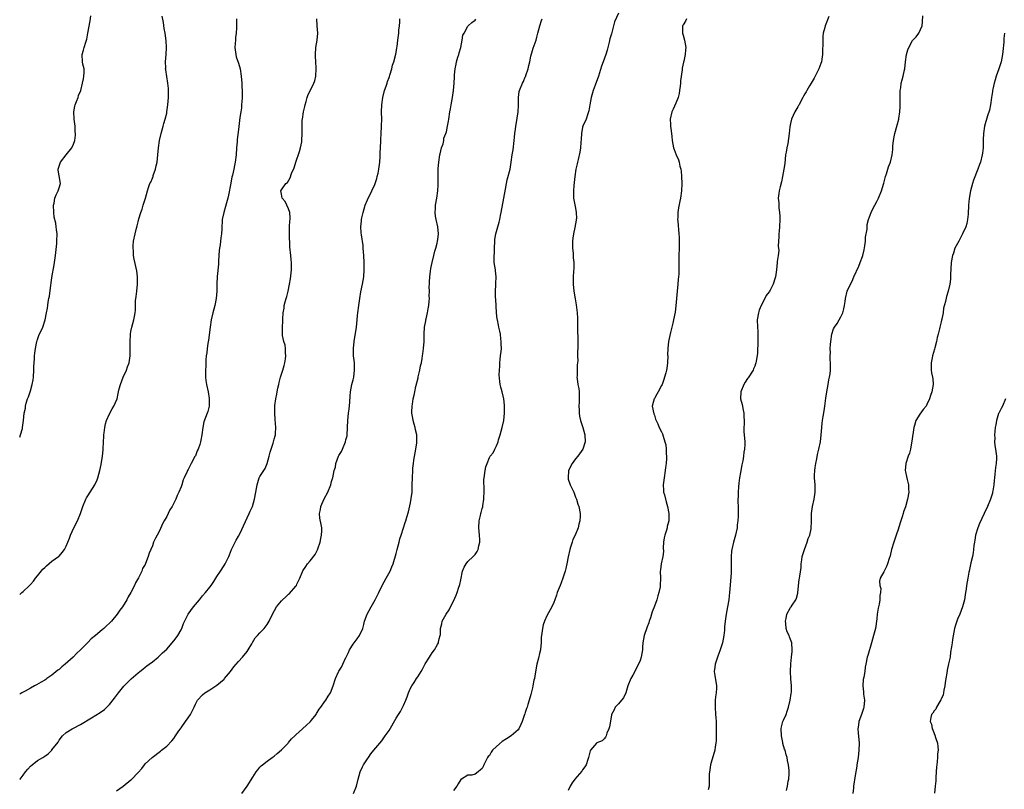
# Model space of a CAD drawing. Units: inches. Extents: x 2595000 to 2598000, y 1521000 to 1524000.
# Drawn here: x 2595000 to 2595275, y 1523628 to 1523843 of the extents above; entities that cross this region are included whole.
import ezdxf

# ---------------------------------------------------------------- set-up
doc = ezdxf.new("R2010")
doc.units = ezdxf.units.IN
doc.header["$MEASUREMENT"] = 0
doc.layers.add('LD25951521_10ft', color=141, linetype='Continuous')

msp = doc.modelspace()

# ---------------------------------------------------------------- linework, layer by layer
at = {"layer": 'LD25951521_10ft'}
for points, elevation in [([(2595167, 1523844.58), (2595165.9, 1523842.1), (2595165.58, 1523841), (2595165, 1523838.79), (2595164.61, 1523837.39), (2595164.4, 1523836.41), (2595164.05, 1523835), (2595163.8, 1523834.2), (2595163.47, 1523833), (2595162.73, 1523831), (2595162.28, 1523829.72), (2595161.45, 1523827), (2595160.5, 1523824.5), (2595159.91, 1523823), (2595159.36, 1523821), (2595159.03, 1523818.97), (2595158.72, 1523817.28), (2595158.65, 1523817), (2595158.43, 1523816.43), (2595157.94, 1523815), (2595157.06, 1523813), (2595157, 1523812.78), (2595156.64, 1523811), (2595156.57, 1523809.43), (2595156.49, 1523808.49), (2595156.42, 1523807), (2595156.23, 1523805.77), (2595155.71, 1523803.71), (2595155.55, 1523803), (2595155.47, 1523802.53), (2595155.13, 1523801), (2595154.82, 1523799), (2595154.63, 1523797.37), (2595154.5, 1523796.5), (2595154.41, 1523795), (2595154.49, 1523793.51), (2595154.49, 1523793), (2595155, 1523790.17), (2595155.23, 1523789), (2595155.25, 1523787.25), (2595155.22, 1523787), (2595155.16, 1523786.84), (2595154.82, 1523784.82), (2595154.41, 1523783), (2595154.23, 1523781.77), (2595154.18, 1523781), (2595154.18, 1523779), (2595154.34, 1523777.66), (2595154.33, 1523776.33), (2595154.53, 1523775), (2595154.56, 1523773.44), (2595154.47, 1523772.47), (2595154.37, 1523771), (2595154.31, 1523769), (2595154.51, 1523767), (2595154.92, 1523764.92), (2595155.22, 1523763.22), (2595155.45, 1523761), (2595155.53, 1523759.53), (2595155.61, 1523758.39), (2595155.61, 1523757), (2595155.57, 1523755.57), (2595155.66, 1523754.34), (2595155.63, 1523751.63), (2595155.64, 1523751), (2595155.6, 1523750.4), (2595155.61, 1523749), (2595155.63, 1523747.63), (2595155.56, 1523747), (2595155.48, 1523746.52), (2595155.44, 1523745), (2595155.43, 1523743.43), (2595155.39, 1523743), (2595155.44, 1523742.56), (2595155.68, 1523741), (2595155.91, 1523739.91), (2595156.04, 1523739), (2595156, 1523738), (2595156.06, 1523737), (2595156.03, 1523736.03), (2595155.96, 1523735), (2595156.03, 1523733.97), (2595156.05, 1523733), (2595156.15, 1523732.15), (2595156.44, 1523731), (2595157.09, 1523729), (2595157.64, 1523727), (2595157.72, 1523725), (2595157.09, 1523723), (2595155.65, 1523721), (2595155, 1523720.3), (2595154.04, 1523719), (2595153.05, 1523717), (2595152.92, 1523715), (2595153, 1523714.64), (2595153.56, 1523713), (2595154.5, 1523711), (2595155, 1523709.58), (2595155.29, 1523709), (2595155.68, 1523707.68), (2595155.92, 1523707), (2595156.29, 1523705), (2595156.33, 1523704.33), (2595156.25, 1523703), (2595155.9, 1523702.1), (2595155.72, 1523701), (2595154.94, 1523699), (2595154.25, 1523697.75), (2595154.05, 1523697), (2595153.64, 1523695.64), (2595153.39, 1523695), (2595152.95, 1523692.95), (2595152.6, 1523691), (2595152.32, 1523689.69), (2595152.15, 1523689), (2595151.49, 1523687), (2595151, 1523685.68), (2595150.71, 1523685), (2595149.93, 1523683), (2595149.72, 1523682.28), (2595149.25, 1523681), (2595149, 1523680.24), (2595148.37, 1523679), (2595147, 1523676.46), (2595146.35, 1523675), (2595146, 1523674), (2595145.79, 1523673), (2595145.63, 1523671.63), (2595145.51, 1523671), (2595145.45, 1523670.55), (2595145.39, 1523669), (2595145.25, 1523667.25), (2595145.21, 1523667), (2595145, 1523665.98), (2595144.71, 1523664.71), (2595144.23, 1523663), (2595144.01, 1523661.99), (2595143.64, 1523659.64), (2595143.53, 1523659), (2595143.43, 1523658.57), (2595143.13, 1523657), (2595143, 1523656.39), (2595142.54, 1523654.54), (2595142.12, 1523653), (2595141.75, 1523651.75), (2595141.51, 1523651), (2595141.36, 1523650.64), (2595141, 1523649.56), (2595140.84, 1523649.16), (2595140.7, 1523648.7), (2595140.1, 1523647), (2595139.8, 1523646.2), (2595139.22, 1523645), (2595139, 1523644.73), (2595137.08, 1523643), (2595135.77, 1523642.23), (2595134.54, 1523641.46), (2595133, 1523640.08), (2595131.88, 1523639), (2595131.51, 1523638.49), (2595131, 1523637.58), (2595130.69, 1523637.31), (2595130.47, 1523637), (2595129.42, 1523635), (2595129.32, 1523634.68), (2595129, 1523633.97), (2595128.48, 1523633.52), (2595127.89, 1523633), (2595127, 1523632.32), (2595126.1, 1523632.1), (2595125, 1523632.05), (2595123.17, 1523631), (2595123.05, 1523630.95), (2595123, 1523630.89), (2595122.32, 1523629.68), (2595121.87, 1523629), (2595121, 1523627.78)], 8210), ([(2595000, 1523726.36), (2595000.25, 1523727), (2595000.74, 1523728.74), (2595000.76, 1523729), (2595001.04, 1523730.96), (2595001.24, 1523733), (2595001.58, 1523734.42), (2595001.6, 1523735), (2595001.79, 1523735.79), (2595002.16, 1523737), (2595002.41, 1523737.59), (2595003, 1523739.19), (2595003.49, 1523741), (2595003.72, 1523742.28), (2595003.82, 1523743), (2595003.97, 1523745), (2595003.99, 1523746.01), (2595004.16, 1523748.16), (2595004.17, 1523749), (2595004.22, 1523749.78), (2595004.38, 1523751), (2595004.81, 1523753), (2595004.86, 1523753.14), (2595005, 1523753.51), (2595005.38, 1523754.62), (2595006.42, 1523757), (2595007.08, 1523759), (2595007.48, 1523761), (2595007.71, 1523762.29), (2595007.94, 1523763.94), (2595008.16, 1523765), (2595008.33, 1523765.67), (2595008.69, 1523768.69), (2595008.79, 1523769.22), (2595009, 1523770.84), (2595009.63, 1523774.37), (2595009.73, 1523775), (2595009.99, 1523777), (2595010.35, 1523780.35), (2595010.4, 1523781), (2595010.45, 1523783), (2595010.24, 1523784.24), (2595010.19, 1523785), (2595010.06, 1523785.94), (2595009.66, 1523787.66), (2595009.5, 1523789), (2595009.42, 1523791), (2595009.57, 1523791.57), (2595009.84, 1523793), (2595010.14, 1523793.86), (2595010.75, 1523795), (2595011, 1523795.88), (2595011.38, 1523797), (2595011, 1523799.14), (2595010.75, 1523800.75), (2595010.73, 1523801), (2595011, 1523801.92), (2595011.29, 1523802.71), (2595011.38, 1523803), (2595012.95, 1523805.05), (2595014.56, 1523807), (2595015, 1523808.04), (2595015.35, 1523809), (2595015.52, 1523810.48), (2595015.54, 1523811), (2595015.48, 1523811.48), (2595015.44, 1523813), (2595015.19, 1523815), (2595015.08, 1523817), (2595015.36, 1523818.64), (2595015.47, 1523819), (2595015.88, 1523819.88), (2595016.29, 1523821), (2595016.44, 1523821.56), (2595017.07, 1523823), (2595017.55, 1523825), (2595017.79, 1523826.21), (2595017.91, 1523827), (2595017.95, 1523827.95), (2595017.96, 1523829), (2595017.65, 1523830.35), (2595017.55, 1523831), (2595017.4, 1523833), (2595017.82, 1523834.18), (2595018.01, 1523835), (2595018.44, 1523836.44), (2595018.64, 1523837), (2595018.71, 1523837.29), (2595019.02, 1523838.98), (2595019.61, 1523842.39), (2595019.83, 1523843.83)], 8140), ([(2595000, 1523682.43), (2595000.61, 1523683), (2595001, 1523683.33), (2595002.77, 1523685), (2595003, 1523685.24), (2595003.81, 1523686.19), (2595004.44, 1523687), (2595005, 1523687.66), (2595006.5, 1523689.5), (2595007, 1523689.99), (2595007.52, 1523690.48), (2595009, 1523691.72), (2595010.82, 1523693), (2595011, 1523693.15), (2595011.88, 1523694.12), (2595012.47, 1523695), (2595013, 1523695.91), (2595013.88, 1523698.12), (2595014.15, 1523699), (2595015.06, 1523701), (2595016.14, 1523703), (2595016.96, 1523705), (2595017.6, 1523707), (2595018.41, 1523709), (2595018.63, 1523709.37), (2595019, 1523709.96), (2595020.98, 1523713), (2595021.57, 1523714.43), (2595021.8, 1523715), (2595022.31, 1523717), (2595022.71, 1523718.71), (2595023.12, 1523721), (2595023.25, 1523722.75), (2595023.3, 1523723), (2595023.37, 1523725), (2595023.48, 1523726.52), (2595023.48, 1523727), (2595023.53, 1523727.53), (2595023.73, 1523729), (2595023.97, 1523730.03), (2595024.21, 1523731), (2595025, 1523732.84), (2595025.78, 1523734.22), (2595026.3, 1523735), (2595027.14, 1523737), (2595027.49, 1523738.51), (2595027.57, 1523739), (2595027.75, 1523739.75), (2595028.1, 1523741), (2595028.89, 1523743), (2595029.79, 1523745), (2595030.08, 1523745.92), (2595030.52, 1523747), (2595030.78, 1523749), (2595030.78, 1523750.78), (2595030.8, 1523751), (2595030.81, 1523752.81), (2595030.89, 1523755), (2595031, 1523755.76), (2595031.24, 1523757), (2595031.85, 1523759), (2595031.99, 1523759.99), (2595032.2, 1523761), (2595032.27, 1523761.73), (2595032.27, 1523763), (2595032.34, 1523764.34), (2595032.47, 1523765.53), (2595032.68, 1523767), (2595032.89, 1523769), (2595032.88, 1523769.12), (2595032.89, 1523771), (2595032.66, 1523772.66), (2595031.91, 1523775.91), (2595031.78, 1523777), (2595031.7, 1523778.3), (2595031.64, 1523779), (2595031.69, 1523779.69), (2595031.75, 1523781), (2595032.2, 1523783), (2595032.6, 1523784.6), (2595032.77, 1523785.23), (2595033, 1523786.35), (2595033.23, 1523787.23), (2595033.74, 1523789), (2595034.11, 1523789.89), (2595034.46, 1523791), (2595035.09, 1523793), (2595035.62, 1523795), (2595035.93, 1523795.93), (2595036.34, 1523797), (2595036.58, 1523797.42), (2595037, 1523798.51), (2595037.19, 1523799), (2595037.26, 1523799.26), (2595037.85, 1523801), (2595038.05, 1523801.95), (2595038.3, 1523803), (2595038.51, 1523805), (2595038.67, 1523807), (2595038.99, 1523809), (2595039.38, 1523810.62), (2595039.44, 1523811), (2595039.98, 1523813), (2595040.23, 1523813.77), (2595040.59, 1523815), (2595041, 1523816.66), (2595041.07, 1523817), (2595041.35, 1523819), (2595041.49, 1523821), (2595041.49, 1523822.51), (2595041.51, 1523823), (2595041.5, 1523823.5), (2595041.35, 1523825), (2595040.72, 1523828.72), (2595040.7, 1523829), (2595040.72, 1523829.28), (2595040.67, 1523831), (2595040.84, 1523833), (2595040.96, 1523835), (2595040.87, 1523836.87), (2595040.56, 1523839), (2595040.31, 1523840.31), (2595040.07, 1523841.93), (2595039.73, 1523843.73)], 8150), ([(2595000, 1523630.88), (2595000.11, 1523631), (2595001, 1523632.07), (2595001.6, 1523633), (2595002.25, 1523633.75), (2595003, 1523634.55), (2595003.47, 1523635), (2595005, 1523636.12), (2595006.46, 1523637), (2595007, 1523637.37), (2595007.98, 1523638.02), (2595008.92, 1523639), (2595009, 1523639.1), (2595010.69, 1523641.31), (2595011, 1523641.84), (2595011.98, 1523643), (2595013, 1523643.96), (2595014.62, 1523645), (2595015, 1523645.21), (2595017, 1523646.23), (2595020.05, 1523648.05), (2595022.47, 1523649.53), (2595023.61, 1523650.39), (2595024.27, 1523651), (2595025, 1523651.77), (2595026.47, 1523653.53), (2595027.54, 1523655), (2595029, 1523656.88), (2595030.05, 1523657.95), (2595031.07, 1523658.93), (2595033, 1523660.58), (2595033.51, 1523661), (2595034.36, 1523661.64), (2595035, 1523662.15), (2595035.45, 1523662.55), (2595036.13, 1523663), (2595037, 1523663.68), (2595038.62, 1523665), (2595039, 1523665.33), (2595039.83, 1523666.17), (2595041, 1523667.23), (2595043, 1523669.53), (2595043.63, 1523670.37), (2595044.07, 1523671), (2595045, 1523672.64), (2595045.19, 1523673), (2595045.68, 1523674.32), (2595046.99, 1523677), (2595048.46, 1523679), (2595050.16, 1523681), (2595051, 1523682.08), (2595051.83, 1523683), (2595053, 1523684.46), (2595053.4, 1523685), (2595054.11, 1523686.11), (2595055, 1523687.43), (2595055.97, 1523689), (2595057, 1523690.51), (2595057.31, 1523691), (2595058.34, 1523693), (2595058.51, 1523693.49), (2595059.11, 1523695), (2595060.38, 1523697.62), (2595061, 1523698.67), (2595061.36, 1523699.36), (2595064.02, 1523705), (2595064.28, 1523705.72), (2595064.89, 1523707), (2595065.46, 1523709), (2595065.86, 1523711), (2595066.2, 1523713), (2595066.37, 1523713.63), (2595066.83, 1523715), (2595067, 1523715.31), (2595068.08, 1523717), (2595068.46, 1523717.54), (2595069.04, 1523719), (2595069.54, 1523721), (2595069.89, 1523722.11), (2595070.1, 1523723), (2595070.67, 1523724.67), (2595070.8, 1523725), (2595071, 1523725.77), (2595071.28, 1523726.72), (2595071.31, 1523727), (2595071.3, 1523727.3), (2595071.41, 1523729), (2595071.26, 1523731.26), (2595071.12, 1523733), (2595071.18, 1523735.18), (2595071.43, 1523737), (2595071.71, 1523738.29), (2595071.79, 1523739), (2595071.98, 1523739.98), (2595072.23, 1523741), (2595072.41, 1523741.59), (2595072.77, 1523743), (2595073.4, 1523745), (2595073.74, 1523746.26), (2595073.94, 1523747), (2595074.15, 1523748.15), (2595074.25, 1523749), (2595074.14, 1523749.86), (2595074.15, 1523751), (2595074, 1523752), (2595073.66, 1523753), (2595073.3, 1523754.7), (2595073.26, 1523755), (2595073.26, 1523757), (2595073.38, 1523758.62), (2595073.35, 1523759.35), (2595073.49, 1523761), (2595073.73, 1523762.27), (2595073.8, 1523763), (2595074.05, 1523764.05), (2595074.3, 1523765), (2595074.47, 1523765.53), (2595074.85, 1523767), (2595075.28, 1523769), (2595075.53, 1523770.47), (2595075.8, 1523773), (2595075.82, 1523774.18), (2595075.82, 1523775), (2595075.72, 1523775.72), (2595075.61, 1523777), (2595075.38, 1523779.38), (2595075.2, 1523783), (2595075.22, 1523785), (2595075.36, 1523786.64), (2595075.41, 1523787), (2595075.42, 1523787.42), (2595075.32, 1523789), (2595075, 1523790.02), (2595074.52, 1523791), (2595074.06, 1523792.06), (2595073.17, 1523793), (2595073, 1523794.05), (2595072.87, 1523795), (2595073, 1523795.25), (2595074.23, 1523797), (2595074.65, 1523797.35), (2595075.4, 1523798.6), (2595075.8, 1523799.8), (2595076.55, 1523801.45), (2595077.03, 1523803), (2595078, 1523806), (2595078.29, 1523807), (2595078.64, 1523808.64), (2595078.7, 1523809), (2595078.81, 1523811), (2595078.76, 1523812.76), (2595078.81, 1523814.81), (2595078.83, 1523815), (2595079.11, 1523817), (2595079.49, 1523818.51), (2595079.59, 1523819), (2595079.87, 1523819.87), (2595080.21, 1523821), (2595080.4, 1523821.6), (2595082.07, 1523825), (2595082.29, 1523825.71), (2595082.57, 1523827), (2595082.69, 1523829), (2595082.67, 1523829.33), (2595082.61, 1523831), (2595082.54, 1523832.54), (2595082.5, 1523833), (2595082.62, 1523835), (2595082.95, 1523837), (2595083.11, 1523839), (2595082.97, 1523841.03), (2595082.87, 1523843)], 8170), ([(2595060.48, 1523843), (2595060.42, 1523840.42), (2595060.35, 1523839), (2595060.2, 1523837.8), (2595060.14, 1523837), (2595060.11, 1523836.11), (2595060.01, 1523835), (2595060.25, 1523833), (2595060.41, 1523832.41), (2595061, 1523830.64), (2595061.48, 1523829), (2595061.81, 1523827), (2595061.96, 1523825), (2595061.98, 1523823.98), (2595062.02, 1523823), (2595062, 1523822), (2595062.01, 1523821), (2595061.93, 1523819.93), (2595061.89, 1523819), (2595061.82, 1523818.18), (2595061.67, 1523817), (2595061.44, 1523815.44), (2595061, 1523812.06), (2595060.69, 1523809.31), (2595060.65, 1523808.65), (2595060.5, 1523807), (2595060.34, 1523805), (2595060.11, 1523803), (2595059.91, 1523802.09), (2595059.73, 1523801), (2595059.37, 1523799.37), (2595059.2, 1523798.8), (2595059, 1523797.75), (2595058.85, 1523797.15), (2595058.21, 1523793.79), (2595058.03, 1523793), (2595057.65, 1523791.65), (2595057.41, 1523790.59), (2595056.89, 1523789), (2595056.51, 1523787), (2595056.4, 1523784.4), (2595056.31, 1523783), (2595056.09, 1523781.91), (2595055.9, 1523779.9), (2595055.73, 1523779), (2595055.66, 1523778.34), (2595055.46, 1523775.46), (2595055.45, 1523774.55), (2595055.09, 1523771.09), (2595055, 1523769), (2595055, 1523767), (2595054.81, 1523765), (2595054.4, 1523763), (2595053.89, 1523761), (2595053.44, 1523759), (2595053.12, 1523757), (2595052.65, 1523753.35), (2595052.46, 1523752.46), (2595052.26, 1523751), (2595052.19, 1523749.81), (2595052.03, 1523749), (2595051.92, 1523747.92), (2595051.94, 1523747), (2595051.9, 1523746.1), (2595051.82, 1523745), (2595051.82, 1523743.82), (2595051.78, 1523743), (2595051.89, 1523742.11), (2595052.07, 1523741), (2595052.55, 1523739), (2595052.86, 1523737.14), (2595052.88, 1523737), (2595052.86, 1523736.86), (2595052.84, 1523735), (2595052.5, 1523733.5), (2595052.31, 1523733), (2595051.37, 1523730.63), (2595051.04, 1523729), (2595050.82, 1523727), (2595050.48, 1523725.52), (2595050.45, 1523725), (2595050.24, 1523724.24), (2595049.81, 1523723), (2595049.51, 1523722.49), (2595049, 1523721.13), (2595048.88, 1523720.88), (2595047.86, 1523719), (2595047.54, 1523718.46), (2595047, 1523717.29), (2595046.83, 1523717), (2595046.7, 1523716.7), (2595045.88, 1523715), (2595045.62, 1523714.38), (2595045.2, 1523713), (2595045, 1523712.45), (2595044.41, 1523711), (2595043.92, 1523710.08), (2595043.52, 1523709), (2595043, 1523707.93), (2595042.51, 1523707), (2595041.9, 1523706.1), (2595041.42, 1523705), (2595041, 1523704.17), (2595040.3, 1523703), (2595039.85, 1523702.15), (2595039, 1523700.2), (2595038.31, 1523699), (2595037.86, 1523698.14), (2595037.36, 1523697), (2595037, 1523696.02), (2595036.57, 1523695), (2595036.07, 1523693.93), (2595035.79, 1523693), (2595035.13, 1523691.13), (2595035, 1523690.83), (2595034.28, 1523689.72), (2595034.04, 1523689), (2595033.1, 1523687.1), (2595032.26, 1523685.74), (2595031.99, 1523685), (2595030.98, 1523683), (2595030.23, 1523681.77), (2595029.86, 1523681), (2595028.64, 1523679), (2595027.9, 1523678.1), (2595027.23, 1523677), (2595025.56, 1523675), (2595025, 1523674.41), (2595024.25, 1523673.75), (2595023.5, 1523673), (2595023, 1523672.6), (2595021.11, 1523671), (2595019.93, 1523670.07), (2595019, 1523669.05), (2595017, 1523667), (2595015.91, 1523666.09), (2595014.89, 1523665), (2595012.66, 1523663), (2595011.73, 1523662.27), (2595011, 1523661.56), (2595010.66, 1523661.34), (2595009, 1523659.93), (2595007.59, 1523659), (2595007.25, 1523658.75), (2595007, 1523658.54), (2595005.99, 1523658.01), (2595004.72, 1523657.28), (2595004.11, 1523657), (2595003, 1523656.34), (2595001.52, 1523655.52), (2595001, 1523655.19), (2595000.63, 1523655), (2595000, 1523654.62)], 8160), ([(2595027, 1523627.73), (2595028.9, 1523629), (2595031, 1523630.74), (2595031.15, 1523630.85), (2595033, 1523632.84), (2595034.05, 1523633.95), (2595034.81, 1523635), (2595035, 1523635.21), (2595036.95, 1523637), (2595039.25, 1523638.75), (2595039.51, 1523639), (2595041, 1523640.12), (2595042.39, 1523641.61), (2595043, 1523642.33), (2595043.43, 1523643), (2595044.42, 1523644.42), (2595044.81, 1523645), (2595044.88, 1523645.13), (2595045, 1523645.27), (2595046.26, 1523647), (2595047, 1523648.08), (2595047.68, 1523649), (2595048.09, 1523649.91), (2595048.65, 1523651), (2595049, 1523651.86), (2595049.62, 1523653), (2595051, 1523654.46), (2595051.65, 1523655), (2595053, 1523655.85), (2595055, 1523657.19), (2595057, 1523658.88), (2595057.11, 1523659), (2595058.77, 1523661), (2595059.74, 1523662.26), (2595061, 1523663.75), (2595062.12, 1523665), (2595063.4, 1523666.6), (2595063.68, 1523667), (2595064.7, 1523668.7), (2595064.91, 1523669.09), (2595065.67, 1523670.33), (2595066.3, 1523671), (2595067, 1523671.8), (2595068.15, 1523673), (2595069, 1523674.12), (2595069.58, 1523675), (2595070.51, 1523677), (2595071.6, 1523679), (2595073, 1523680.7), (2595073.29, 1523681), (2595074.24, 1523681.76), (2595075, 1523682.51), (2595075.27, 1523682.73), (2595077, 1523684.73), (2595077.18, 1523685), (2595077.33, 1523685.33), (2595078.17, 1523687), (2595079, 1523689.03), (2595079.76, 1523690.24), (2595080.28, 1523691), (2595081, 1523691.86), (2595082.37, 1523693.63), (2595083, 1523694.76), (2595083.08, 1523694.92), (2595083.16, 1523695.16), (2595083.78, 1523697), (2595083.94, 1523698.06), (2595084.21, 1523699), (2595084.24, 1523700.24), (2595084.22, 1523701), (2595084.08, 1523701.92), (2595083.69, 1523703.69), (2595083.62, 1523705), (2595083.85, 1523706.15), (2595083.95, 1523707), (2595084.9, 1523709.1), (2595085.97, 1523711), (2595086.77, 1523713), (2595087, 1523713.95), (2595087.22, 1523714.78), (2595087.29, 1523715), (2595087.72, 1523717), (2595088.03, 1523717.97), (2595088.21, 1523719), (2595088.91, 1523721), (2595089, 1523721.2), (2595089.71, 1523722.29), (2595090, 1523723), (2595090.87, 1523725), (2595091, 1523725.59), (2595091.29, 1523726.71), (2595091.35, 1523727), (2595091.54, 1523731), (2595091.74, 1523733), (2595091.84, 1523734.16), (2595092.05, 1523736.05), (2595092.16, 1523737.84), (2595092.3, 1523739), (2595092.67, 1523741), (2595093, 1523742.29), (2595093.16, 1523743), (2595093.41, 1523745), (2595093.33, 1523747), (2595093.13, 1523749), (2595093.07, 1523751), (2595093.24, 1523753), (2595093.95, 1523757), (2595094.04, 1523758.04), (2595094.16, 1523759), (2595094.25, 1523760.25), (2595094.32, 1523761), (2595094.57, 1523763), (2595094.85, 1523765), (2595095.14, 1523766.86), (2595095.57, 1523769), (2595095.94, 1523771), (2595096.11, 1523773), (2595096.07, 1523775), (2595095.94, 1523777), (2595095.79, 1523779), (2595095.75, 1523779.75), (2595095.28, 1523782.72), (2595095.27, 1523783.27), (2595095.16, 1523785), (2595095.35, 1523786.65), (2595095.36, 1523787), (2595095.43, 1523787.43), (2595095.76, 1523789), (2595096.38, 1523791), (2595097, 1523792.49), (2595097.23, 1523793), (2595097.84, 1523794.16), (2595098.2, 1523795), (2595099, 1523796.75), (2595099.1, 1523797), (2595099.58, 1523798.42), (2595099.74, 1523799), (2595099.93, 1523799.93), (2595100.18, 1523801), (2595100.43, 1523803), (2595100.54, 1523804.54), (2595100.55, 1523805), (2595100.52, 1523805.48), (2595100.72, 1523808.72), (2595100.71, 1523809), (2595100.72, 1523809.28), (2595100.82, 1523811), (2595100.9, 1523812.9), (2595100.92, 1523813.08), (2595100.95, 1523815), (2595100.91, 1523816.91), (2595100.93, 1523817.07), (2595100.95, 1523819), (2595101.23, 1523821), (2595101.76, 1523823), (2595102.2, 1523824.2), (2595102.44, 1523825), (2595102.54, 1523825.46), (2595103, 1523826.57), (2595103.11, 1523826.89), (2595103.25, 1523827.25), (2595103.77, 1523829), (2595103.97, 1523830.03), (2595104.37, 1523831), (2595104.92, 1523833.08), (2595105, 1523833.55), (2595105.16, 1523834.84), (2595105.24, 1523835.24), (2595105.47, 1523837), (2595105.66, 1523838.34), (2595105.72, 1523839), (2595105.77, 1523839.77), (2595105.9, 1523841), (2595105.97, 1523842.04), (2595106, 1523843)], 8180), ([(2595061.97, 1523627), (2595063.4, 1523629), (2595065, 1523631.53), (2595065.98, 1523633), (2595066.4, 1523633.6), (2595067, 1523634.29), (2595067.35, 1523634.65), (2595067.74, 1523635), (2595069, 1523635.96), (2595070.41, 1523637), (2595071, 1523637.4), (2595071.84, 1523638.16), (2595073, 1523639.14), (2595074.83, 1523641), (2595075, 1523641.18), (2595075.83, 1523642.17), (2595076.7, 1523643), (2595077, 1523643.33), (2595078.86, 1523645), (2595079.97, 1523646.03), (2595081, 1523646.92), (2595081.08, 1523647), (2595081.39, 1523647.39), (2595082.64, 1523649), (2595082.77, 1523649.23), (2595083, 1523649.56), (2595083.53, 1523650.47), (2595083.97, 1523651), (2595085, 1523652.49), (2595085.38, 1523653), (2595086.06, 1523654.06), (2595086.64, 1523655), (2595087.46, 1523657), (2595088.06, 1523659), (2595088.89, 1523660.89), (2595089, 1523661.09), (2595089.78, 1523662.22), (2595090.1, 1523663), (2595091, 1523664.87), (2595091.05, 1523665), (2595091.71, 1523666.29), (2595091.96, 1523667), (2595093, 1523668.62), (2595094.08, 1523670.08), (2595094.78, 1523671), (2595095.67, 1523673), (2595095.96, 1523674.04), (2595096.18, 1523675), (2595096.92, 1523677), (2595098.01, 1523679), (2595099.18, 1523681), (2595099.75, 1523682.25), (2595100.17, 1523683), (2595101.13, 1523685), (2595102.2, 1523687), (2595103.32, 1523689), (2595103.82, 1523690.18), (2595104.15, 1523691), (2595105, 1523693.88), (2595105.28, 1523695), (2595105.81, 1523697), (2595106.01, 1523697.99), (2595106.36, 1523699), (2595107.03, 1523701), (2595107.5, 1523702.5), (2595107.73, 1523703), (2595108.01, 1523704.01), (2595108.46, 1523705.54), (2595109, 1523708.04), (2595109.2, 1523709.2), (2595109.42, 1523711), (2595109.44, 1523711.44), (2595109.49, 1523713), (2595109.52, 1523715), (2595109.6, 1523717), (2595109.65, 1523717.65), (2595109.79, 1523719), (2595109.93, 1523719.93), (2595110.48, 1523723), (2595110.72, 1523724.72), (2595110.75, 1523725), (2595110.73, 1523726.73), (2595110.72, 1523727), (2595110.4, 1523728.4), (2595110.28, 1523729), (2595109.97, 1523729.97), (2595109.72, 1523731), (2595109.6, 1523731.6), (2595109.39, 1523733), (2595109.38, 1523733.38), (2595109.45, 1523735), (2595109.52, 1523735.52), (2595109.76, 1523737), (2595109.98, 1523738.02), (2595110.16, 1523739), (2595110.49, 1523740.49), (2595111.1, 1523742.9), (2595111.15, 1523743.15), (2595111.59, 1523745), (2595111.82, 1523746.18), (2595112.02, 1523747), (2595112.27, 1523748.27), (2595112.37, 1523749), (2595112.43, 1523749.57), (2595112.65, 1523751), (2595112.8, 1523753), (2595112.82, 1523755), (2595112.91, 1523757), (2595113.25, 1523758.75), (2595113.27, 1523759), (2595113.34, 1523759.34), (2595113.74, 1523761), (2595113.92, 1523762.08), (2595114.09, 1523763), (2595114.22, 1523764.22), (2595114.25, 1523765), (2595114.23, 1523765.77), (2595114.26, 1523767), (2595114.24, 1523768.24), (2595114.25, 1523769), (2595114.33, 1523769.67), (2595114.37, 1523771), (2595114.56, 1523772.56), (2595114.69, 1523773.31), (2595115.01, 1523775), (2595115.49, 1523777), (2595115.8, 1523778.2), (2595116.05, 1523779), (2595116.41, 1523780.41), (2595116.54, 1523781), (2595116.57, 1523781.43), (2595116.76, 1523783), (2595116.58, 1523785), (2595116.13, 1523787), (2595115.98, 1523787.98), (2595115.87, 1523789), (2595115.96, 1523790.04), (2595115.99, 1523791), (2595116.32, 1523793), (2595116.62, 1523795), (2595116.68, 1523796.68), (2595116.72, 1523797.28), (2595116.67, 1523799), (2595116.67, 1523800.67), (2595116.74, 1523801.26), (2595116.87, 1523803), (2595117.2, 1523805), (2595117.28, 1523805.28), (2595117.68, 1523807), (2595118.07, 1523808.07), (2595118.27, 1523809), (2595118.33, 1523809.67), (2595118.87, 1523811), (2595119, 1523811.49), (2595119.35, 1523813), (2595119.59, 1523814.41), (2595119.71, 1523815), (2595119.98, 1523817), (2595120.12, 1523817.88), (2595120.31, 1523819), (2595120.69, 1523821), (2595121, 1523823), (2595121.16, 1523825), (2595121.24, 1523826.76), (2595121.3, 1523827.3), (2595121.44, 1523829), (2595121.69, 1523830.31), (2595121.86, 1523831), (2595122.23, 1523832.23), (2595122.44, 1523833), (2595122.52, 1523833.48), (2595123, 1523835), (2595123.42, 1523837), (2595123.63, 1523838.37), (2595123.95, 1523839), (2595125, 1523840.94), (2595125.05, 1523841), (2595126.08, 1523841.92), (2595127, 1523842.63), (2595127.18, 1523842.82)], 8190), ([(2595093.1, 1523627), (2595093.92, 1523629), (2595094.4, 1523631), (2595094.97, 1523633), (2595095.56, 1523634.44), (2595095.91, 1523635), (2595097, 1523636.61), (2595097.3, 1523637), (2595097.96, 1523638.04), (2595098.78, 1523639), (2595100.42, 1523641), (2595101, 1523641.67), (2595101.97, 1523643), (2595103, 1523644.57), (2595105, 1523647.96), (2595105.63, 1523649), (2595106.18, 1523649.82), (2595107, 1523651.53), (2595107.65, 1523653), (2595108.06, 1523653.94), (2595108.42, 1523655), (2595109, 1523656.36), (2595109.34, 1523657), (2595110.05, 1523657.95), (2595110.64, 1523659), (2595111, 1523659.53), (2595111.95, 1523661), (2595112.38, 1523661.62), (2595113, 1523662.92), (2595113.1, 1523663.1), (2595114.27, 1523665), (2595114.53, 1523665.47), (2595115, 1523666.22), (2595115.64, 1523667), (2595116.54, 1523668.54), (2595116.79, 1523669), (2595116.8, 1523669.2), (2595117, 1523670.1), (2595117.28, 1523671), (2595117.33, 1523671.33), (2595117.34, 1523673), (2595117.7, 1523674.3), (2595117.84, 1523675), (2595118.93, 1523677), (2595119.8, 1523678.2), (2595120.14, 1523679), (2595121, 1523680.6), (2595121.77, 1523682.23), (2595122.05, 1523683), (2595122.51, 1523684.51), (2595122.68, 1523685), (2595122.74, 1523685.26), (2595123, 1523686.58), (2595123.53, 1523689), (2595123.97, 1523690.03), (2595124.48, 1523691), (2595125, 1523691.61), (2595126.46, 1523693), (2595127, 1523693.62), (2595127.59, 1523694.4), (2595127.85, 1523695), (2595128.04, 1523696.04), (2595128.33, 1523697), (2595128.33, 1523697.67), (2595128.27, 1523699), (2595128.06, 1523701), (2595128.16, 1523703), (2595128.5, 1523704.5), (2595128.64, 1523705), (2595128.73, 1523705.27), (2595129, 1523706.43), (2595129.14, 1523706.86), (2595129.17, 1523707.17), (2595129.46, 1523709), (2595129.47, 1523709.47), (2595129.54, 1523711), (2595129.55, 1523711.55), (2595129.46, 1523714.54), (2595129.5, 1523715), (2595129.64, 1523715.63), (2595129.77, 1523717), (2595129.99, 1523718.01), (2595130.34, 1523719), (2595131, 1523720.65), (2595131.22, 1523721), (2595132.05, 1523721.95), (2595132.55, 1523723), (2595133, 1523723.89), (2595133.43, 1523725), (2595133.55, 1523725.55), (2595134.01, 1523727), (2595134.54, 1523729), (2595135.01, 1523730.99), (2595135.24, 1523733), (2595135.25, 1523735), (2595135.24, 1523735.24), (2595135.03, 1523737), (2595134.51, 1523739), (2595134.22, 1523740.22), (2595134, 1523741), (2595133.87, 1523741.87), (2595133.71, 1523743.71), (2595133.77, 1523745), (2595133.88, 1523746.12), (2595133.88, 1523747), (2595133.98, 1523747.98), (2595134.12, 1523749), (2595134.23, 1523750.23), (2595134.34, 1523751), (2595134.29, 1523752.29), (2595134.31, 1523753), (2595134.22, 1523753.78), (2595134.05, 1523755), (2595133.88, 1523755.88), (2595133.63, 1523757), (2595133.54, 1523757.54), (2595133.21, 1523759), (2595133.2, 1523759.2), (2595132.97, 1523761), (2595132.79, 1523764.79), (2595132.74, 1523765.26), (2595132.72, 1523767), (2595132.83, 1523768.83), (2595132.83, 1523769.17), (2595132.89, 1523771), (2595132.72, 1523772.72), (2595132.66, 1523773), (2595132.35, 1523775), (2595132.28, 1523776.28), (2595132.33, 1523777), (2595132.4, 1523777.6), (2595132.44, 1523779), (2595132.52, 1523781), (2595132.55, 1523781.45), (2595132.79, 1523783), (2595133, 1523783.63), (2595133.74, 1523786.26), (2595133.91, 1523787), (2595134.11, 1523788.11), (2595134.3, 1523789), (2595135.06, 1523793), (2595135.44, 1523795.44), (2595135.72, 1523797), (2595135.97, 1523798.03), (2595136.75, 1523801), (2595137.1, 1523803), (2595137.37, 1523805), (2595137.59, 1523806.41), (2595137.91, 1523809), (2595138.02, 1523809.98), (2595138.1, 1523811), (2595138.24, 1523812.24), (2595138.35, 1523813), (2595138.47, 1523813.53), (2595139, 1523817), (2595139.08, 1523818.92), (2595139.11, 1523819.11), (2595139.08, 1523821), (2595139.3, 1523822.7), (2595139.39, 1523823), (2595140.21, 1523825), (2595140.48, 1523825.52), (2595141, 1523826.75), (2595141.13, 1523827), (2595141.17, 1523827.17), (2595141.85, 1523829), (2595141.98, 1523829.98), (2595142.26, 1523831), (2595142.56, 1523832.56), (2595143, 1523834.11), (2595143.22, 1523834.78), (2595143.5, 1523835.5), (2595144, 1523837), (2595144.18, 1523837.82), (2595144.53, 1523839), (2595145.06, 1523841), (2595145.55, 1523842.45), (2595145.68, 1523843)], 8200), ([(2595185.97, 1523843), (2595185.66, 1523842.34), (2595185, 1523841.25), (2595184.91, 1523841.09), (2595184.89, 1523841), (2595184.88, 1523839), (2595185, 1523838.41), (2595185.39, 1523837), (2595185.74, 1523835), (2595185.7, 1523834.3), (2595185.6, 1523833), (2595185.19, 1523831.19), (2595185.1, 1523830.9), (2595184.79, 1523829.21), (2595184.76, 1523828.76), (2595184.33, 1523825.67), (2595184.3, 1523825), (2595184.2, 1523824.2), (2595184.03, 1523823), (2595183.89, 1523822.11), (2595183.6, 1523821), (2595183, 1523819.44), (2595182.26, 1523817.74), (2595181.85, 1523817), (2595181.38, 1523815), (2595181.48, 1523813.48), (2595181.49, 1523813), (2595181.7, 1523811.7), (2595181.85, 1523810.15), (2595182.01, 1523809), (2595182.36, 1523807), (2595182.51, 1523806.51), (2595183.09, 1523805), (2595183.69, 1523803.69), (2595183.88, 1523803), (2595184.11, 1523801.89), (2595184.38, 1523801), (2595184.47, 1523800.47), (2595184.58, 1523799), (2595184.62, 1523797), (2595184.54, 1523795), (2595184.29, 1523793), (2595184.13, 1523792.13), (2595183.72, 1523790.28), (2595183.54, 1523789), (2595183.52, 1523787.52), (2595183.48, 1523787), (2595183.5, 1523786.5), (2595183.85, 1523783), (2595183.91, 1523782.09), (2595183.95, 1523781), (2595183.92, 1523779.92), (2595183.92, 1523779), (2595183.81, 1523777), (2595183.81, 1523775.81), (2595183.78, 1523774.22), (2595183.82, 1523773), (2595183.8, 1523771.8), (2595183.74, 1523771), (2595183.64, 1523770.36), (2595183.54, 1523769), (2595183.32, 1523767), (2595183.15, 1523765), (2595183.02, 1523762.98), (2595182.81, 1523761.19), (2595182.37, 1523759), (2595182.14, 1523758.14), (2595181.9, 1523757), (2595181.51, 1523755.51), (2595180.96, 1523753), (2595180.76, 1523751), (2595180.71, 1523749.29), (2595180.73, 1523749), (2595180.69, 1523747), (2595180.52, 1523745.48), (2595180.43, 1523745), (2595180.22, 1523744.22), (2595179.87, 1523743), (2595179.6, 1523742.4), (2595179.13, 1523741), (2595179, 1523740.7), (2595178.03, 1523739), (2595177.71, 1523738.29), (2595177, 1523737.11), (2595176.91, 1523737), (2595176.38, 1523735), (2595176.86, 1523732.86), (2595177, 1523732.49), (2595177.35, 1523731.35), (2595177.93, 1523730.07), (2595178.35, 1523729), (2595179, 1523727.84), (2595179.25, 1523727.25), (2595179.41, 1523726.59), (2595179.95, 1523725), (2595180.18, 1523724.18), (2595180.31, 1523723), (2595180.33, 1523721.67), (2595180.39, 1523721), (2595180.37, 1523720.37), (2595180.27, 1523719), (2595180.13, 1523717.87), (2595180.05, 1523717), (2595179.72, 1523715), (2595179.66, 1523714.34), (2595179.45, 1523713), (2595179.52, 1523711.52), (2595179.57, 1523711), (2595179.8, 1523710.2), (2595180.26, 1523708.26), (2595180.65, 1523707), (2595181, 1523705.06), (2595181.02, 1523703.02), (2595180.59, 1523701.41), (2595180.54, 1523701), (2595180.37, 1523700.37), (2595179.88, 1523699), (2595179.74, 1523698.26), (2595179.55, 1523697), (2595179.5, 1523695.5), (2595179.58, 1523694.42), (2595179.39, 1523693), (2595178.89, 1523691), (2595178.67, 1523689.33), (2595178.65, 1523689), (2595178.71, 1523687), (2595178.66, 1523685), (2595178.6, 1523684.6), (2595178.29, 1523683), (2595177.94, 1523682.06), (2595177.65, 1523681), (2595177, 1523679.21), (2595176.39, 1523677.61), (2595176.24, 1523677), (2595175.9, 1523675.9), (2595175.59, 1523675), (2595175.42, 1523674.58), (2595175, 1523673.39), (2595174.88, 1523673.12), (2595174.16, 1523671), (2595173.82, 1523669), (2595173.72, 1523667.72), (2595173.69, 1523667), (2595173.35, 1523665), (2595173, 1523664.05), (2595172.59, 1523663), (2595172.03, 1523661.97), (2595171.55, 1523661), (2595171, 1523659.97), (2595170.45, 1523659), (2595169.64, 1523657), (2595169, 1523655.06), (2595168.38, 1523653.62), (2595167.79, 1523653), (2595167, 1523651.99), (2595166.11, 1523651), (2595165.75, 1523650.25), (2595165.05, 1523649), (2595165, 1523648.76), (2595164.46, 1523645.54), (2595164.29, 1523645), (2595163.75, 1523643.75), (2595163.52, 1523643), (2595163.37, 1523642.63), (2595163, 1523642.21), (2595162.4, 1523641.6), (2595161, 1523641.11), (2595160.89, 1523641), (2595159.22, 1523639), (2595159.14, 1523638.86), (2595159, 1523638.52), (2595158.64, 1523637), (2595158.4, 1523636.4), (2595157.95, 1523635), (2595157.62, 1523634.38), (2595157, 1523633.56), (2595156.78, 1523633.22), (2595154.8, 1523631), (2595154.08, 1523629.92), (2595153.5, 1523629), (2595153, 1523627.83)], 8220), ([(2595225.65, 1523843.65), (2595224.66, 1523841), (2595224.54, 1523840.54), (2595224.11, 1523839), (2595223.98, 1523838.02), (2595223.95, 1523837), (2595223.98, 1523835.98), (2595223.88, 1523834.12), (2595223.88, 1523833), (2595223.71, 1523831.71), (2595223.6, 1523831), (2595223.45, 1523830.55), (2595222.86, 1523829), (2595221.85, 1523827), (2595221.58, 1523826.42), (2595221, 1523825.53), (2595220.71, 1523825), (2595220.26, 1523824.26), (2595219.54, 1523823), (2595219.37, 1523822.63), (2595219, 1523822.05), (2595218.63, 1523821.37), (2595218.39, 1523821), (2595217.66, 1523819.66), (2595217.34, 1523819), (2595217.24, 1523818.76), (2595217, 1523818.4), (2595216.18, 1523817), (2595215.28, 1523815), (2595215, 1523813.8), (2595214.82, 1523812.82), (2595214.64, 1523811), (2595214.45, 1523809.55), (2595214.18, 1523808.18), (2595213.92, 1523807), (2595213.75, 1523805.75), (2595213.6, 1523805), (2595213.34, 1523802.66), (2595213.11, 1523801), (2595212.78, 1523799), (2595212.47, 1523797.53), (2595212.13, 1523796.13), (2595211.83, 1523795), (2595211.7, 1523794.3), (2595211.57, 1523793), (2595211.68, 1523791.68), (2595211.67, 1523791), (2595211.72, 1523790.28), (2595211.91, 1523789), (2595211.98, 1523787.98), (2595211.98, 1523787), (2595211.87, 1523785), (2595211.76, 1523783.76), (2595211.72, 1523783), (2595211.75, 1523782.25), (2595211.55, 1523779.55), (2595211.68, 1523778.32), (2595211.49, 1523777), (2595211.26, 1523775.26), (2595211.27, 1523775), (2595211.08, 1523773), (2595211, 1523772.34), (2595210.78, 1523771), (2595210.71, 1523770.71), (2595210.11, 1523769), (2595209.27, 1523767.27), (2595209.11, 1523767), (2595209, 1523766.82), (2595208.19, 1523765.81), (2595207.83, 1523765), (2595206.77, 1523763), (2595206.27, 1523761.73), (2595206.01, 1523761), (2595205.69, 1523759), (2595205.76, 1523757), (2595205.84, 1523755.84), (2595205.88, 1523755), (2595205.87, 1523753), (2595205.83, 1523751.83), (2595205.77, 1523751), (2595205.72, 1523749.72), (2595205.38, 1523747.38), (2595205.29, 1523747), (2595205.2, 1523746.8), (2595205, 1523746.13), (2595204.66, 1523745.34), (2595204.53, 1523745), (2595203.16, 1523742.84), (2595203, 1523742.64), (2595202.35, 1523741.65), (2595201.95, 1523741), (2595201.07, 1523739), (2595201.02, 1523737), (2595201.46, 1523735.46), (2595201.54, 1523735), (2595201.68, 1523734.32), (2595201.97, 1523733), (2595201.95, 1523731.95), (2595202.03, 1523731), (2595202.04, 1523729.96), (2595201.91, 1523729), (2595201.91, 1523727.91), (2595202.2, 1523725), (2595202.24, 1523724.24), (2595202.14, 1523723), (2595201.91, 1523722.09), (2595201.87, 1523721), (2595201.69, 1523719.69), (2595201.41, 1523718.59), (2595201, 1523716.45), (2595200.74, 1523715), (2595200.53, 1523713.47), (2595200.44, 1523712.44), (2595200.35, 1523711), (2595200.35, 1523709.65), (2595200.32, 1523709), (2595200.32, 1523708.32), (2595200.35, 1523707), (2595200.33, 1523704.33), (2595200.26, 1523703), (2595200.13, 1523701.87), (2595200.06, 1523701), (2595199.84, 1523699.84), (2595199.66, 1523699), (2595199.08, 1523697), (2595198.58, 1523695), (2595198.52, 1523694.52), (2595198.4, 1523693), (2595198.4, 1523692.4), (2595198.45, 1523691), (2595198.45, 1523689), (2595198.42, 1523688.42), (2595198.05, 1523684.05), (2595197.98, 1523683), (2595197.89, 1523682.11), (2595197.75, 1523681), (2595197.42, 1523679), (2595197.03, 1523677), (2595196.7, 1523675), (2595196.56, 1523673.44), (2595196.52, 1523672.52), (2595196.4, 1523671), (2595196.01, 1523669), (2595195.29, 1523666.71), (2595195, 1523665.99), (2595194.73, 1523665.27), (2595193.95, 1523663), (2595193.85, 1523662.15), (2595193.64, 1523661), (2595193.82, 1523659.82), (2595194.36, 1523657), (2595194.34, 1523656.34), (2595194.24, 1523655), (2595194.06, 1523653.94), (2595193.96, 1523653), (2595193.93, 1523651), (2595194.09, 1523649), (2595194.12, 1523648.12), (2595194.21, 1523647), (2595194.25, 1523645.75), (2595194.24, 1523645), (2595194.19, 1523644.19), (2595194.24, 1523641.76), (2595194.15, 1523641), (2595193.97, 1523639.97), (2595193.86, 1523639), (2595193.64, 1523638.36), (2595193, 1523636.24), (2595192.65, 1523635), (2595192.43, 1523633.57), (2595192.33, 1523632.33), (2595192.31, 1523631), (2595192.33, 1523629.67), (2595192.24, 1523629), (2595191.99, 1523627.99)], 8230), ([(2595213.83, 1523627.83), (2595214.13, 1523629), (2595214.36, 1523630.36), (2595214.5, 1523631), (2595214.58, 1523632.58), (2595214.62, 1523633), (2595214.59, 1523633.41), (2595214.43, 1523635), (2595214.17, 1523636.17), (2595214.02, 1523637), (2595213.77, 1523637.77), (2595213.47, 1523639), (2595213.33, 1523639.33), (2595212.86, 1523640.86), (2595212.82, 1523641.18), (2595212.42, 1523643), (2595212.38, 1523645), (2595212.46, 1523645.54), (2595212.85, 1523647), (2595213, 1523647.41), (2595213.74, 1523649), (2595214.05, 1523649.95), (2595214.44, 1523651), (2595214.87, 1523653), (2595215.15, 1523654.85), (2595215.23, 1523655.23), (2595215.28, 1523657), (2595215.09, 1523658.91), (2595214.97, 1523661), (2595215.07, 1523663.07), (2595215.25, 1523665), (2595215.44, 1523666.56), (2595215.47, 1523667), (2595215.37, 1523669), (2595215, 1523669.89), (2595214.65, 1523670.65), (2595214.57, 1523671), (2595214.04, 1523672.04), (2595213.8, 1523673), (2595213.66, 1523674.34), (2595213.56, 1523675), (2595213.75, 1523675.75), (2595213.97, 1523677), (2595215, 1523678.79), (2595215.17, 1523679), (2595215.47, 1523679.47), (2595216.5, 1523681), (2595216.61, 1523681.39), (2595217, 1523682.82), (2595217.04, 1523683.04), (2595217.39, 1523686.61), (2595217.52, 1523687), (2595217.6, 1523687.6), (2595217.98, 1523690.02), (2595217.98, 1523691), (2595218.11, 1523692.11), (2595218.25, 1523693), (2595218.39, 1523693.61), (2595218.87, 1523695), (2595219.64, 1523697), (2595219.9, 1523698.1), (2595220.34, 1523699), (2595220.74, 1523700.74), (2595220.82, 1523703), (2595220.86, 1523705), (2595221.14, 1523707), (2595221.57, 1523709), (2595221.69, 1523709.69), (2595221.85, 1523711), (2595221.87, 1523711.87), (2595221.83, 1523713), (2595221.7, 1523715), (2595221.68, 1523715.68), (2595221.75, 1523717), (2595221.83, 1523717.83), (2595222.02, 1523719), (2595222.27, 1523720.27), (2595222.53, 1523721.47), (2595222.9, 1523723), (2595223.31, 1523725), (2595223.55, 1523727), (2595223.7, 1523729), (2595223.81, 1523730.18), (2595223.92, 1523731), (2595224.11, 1523732.11), (2595224.33, 1523733.67), (2595224.53, 1523735), (2595224.8, 1523737.2), (2595225.07, 1523738.93), (2595225.49, 1523741), (2595225.69, 1523742.31), (2595225.87, 1523743), (2595226.01, 1523744.01), (2595226.09, 1523745), (2595226.11, 1523745.89), (2595226.11, 1523747), (2595226.01, 1523748.01), (2595226.04, 1523749), (2595226.13, 1523749.87), (2595226.07, 1523751), (2595226.11, 1523752.11), (2595226.23, 1523753), (2595226.52, 1523755), (2595227, 1523756.55), (2595227.21, 1523757), (2595227.97, 1523758.03), (2595228.53, 1523759), (2595229, 1523759.86), (2595229.53, 1523761), (2595229.88, 1523762.12), (2595230.03, 1523763), (2595230.19, 1523764.19), (2595230.34, 1523765), (2595230.81, 1523767), (2595231.69, 1523769), (2595232.17, 1523769.83), (2595232.65, 1523771), (2595233.99, 1523774.01), (2595234.4, 1523775), (2595235, 1523776.66), (2595235.12, 1523777), (2595235.47, 1523778.53), (2595235.66, 1523779.66), (2595235.84, 1523781), (2595235.89, 1523782.11), (2595236.31, 1523784.31), (2595236.32, 1523785), (2595236.35, 1523785.65), (2595236.75, 1523787), (2595237, 1523787.76), (2595237.45, 1523789), (2595237.97, 1523789.97), (2595238.44, 1523791), (2595239, 1523792.01), (2595239.49, 1523793), (2595240.3, 1523795), (2595241, 1523797.16), (2595241.46, 1523799), (2595241.72, 1523799.72), (2595242.33, 1523801.67), (2595242.85, 1523803), (2595243.33, 1523805), (2595243.48, 1523806.52), (2595243.5, 1523807.49), (2595243.65, 1523809), (2595243.9, 1523810.1), (2595244.04, 1523811), (2595244.69, 1523813.31), (2595245.15, 1523815), (2595245.16, 1523815.16), (2595245.46, 1523817), (2595245.54, 1523818.46), (2595245.54, 1523819.54), (2595245.51, 1523821), (2595245.56, 1523821.56), (2595245.55, 1523823), (2595245.73, 1523823.73), (2595245.87, 1523825), (2595246.09, 1523825.91), (2595246.43, 1523827), (2595246.74, 1523828.74), (2595246.82, 1523829), (2595247.02, 1523831), (2595247.34, 1523833), (2595247.73, 1523834.27), (2595248, 1523835), (2595249, 1523836.95), (2595250.04, 1523837.96), (2595250.73, 1523839), (2595251.65, 1523841), (2595251.79, 1523842.21), (2595251.84, 1523843.84)], 8240), ([(2595274.69, 1523839), (2595274.5, 1523837.5), (2595274.43, 1523836.43), (2595274.18, 1523833.82), (2595274.12, 1523833), (2595273.73, 1523831), (2595273.07, 1523829), (2595272.34, 1523827), (2595272.05, 1523825.95), (2595271.73, 1523825), (2595271.37, 1523823.37), (2595271.3, 1523823), (2595271.28, 1523822.72), (2595271.03, 1523821), (2595270.76, 1523819), (2595270.48, 1523817.52), (2595269.94, 1523815.94), (2595269.04, 1523813), (2595268.78, 1523811), (2595268.74, 1523809.26), (2595268.74, 1523808.74), (2595268.71, 1523807), (2595268.5, 1523805.5), (2595268.45, 1523805), (2595267.91, 1523803), (2595267.69, 1523802.31), (2595267.21, 1523801), (2595266.03, 1523797.97), (2595265.72, 1523797), (2595265.2, 1523795), (2595264.83, 1523792.83), (2595264.65, 1523791), (2595264.52, 1523788.52), (2595264.37, 1523787), (2595264.12, 1523785.88), (2595263.87, 1523785), (2595262.96, 1523783), (2595261.91, 1523781), (2595260.82, 1523779), (2595260.39, 1523777.61), (2595260.15, 1523777), (2595259.81, 1523775), (2595259.6, 1523771.6), (2595259.62, 1523771), (2595259.59, 1523770.41), (2595259.41, 1523769), (2595258.93, 1523767), (2595258.47, 1523765.53), (2595258.19, 1523764.19), (2595257.68, 1523762.32), (2595257.51, 1523761), (2595257.19, 1523759.19), (2595257.1, 1523758.9), (2595257, 1523758.46), (2595256.66, 1523757.34), (2595256.63, 1523757), (2595256.55, 1523756.55), (2595256.12, 1523755), (2595255.91, 1523754.09), (2595255.69, 1523753), (2595255.25, 1523751.25), (2595255.16, 1523750.84), (2595254.58, 1523749), (2595254.44, 1523748.44), (2595254.15, 1523747), (2595254.24, 1523745.76), (2595254.18, 1523745), (2595254.25, 1523744.25), (2595254.61, 1523743), (2595254.62, 1523742.62), (2595254.8, 1523741), (2595254.39, 1523739), (2595254.02, 1523737.98), (2595253.71, 1523737), (2595253, 1523735.38), (2595252.77, 1523735), (2595251.96, 1523734.04), (2595251, 1523732.72), (2595249.95, 1523731), (2595249.59, 1523729.59), (2595249.39, 1523729), (2595248.83, 1523725.17), (2595248.73, 1523724.73), (2595248.4, 1523723), (2595248.13, 1523721.87), (2595247.79, 1523721), (2595247.12, 1523719), (2595246.94, 1523717), (2595247, 1523716.68), (2595247.33, 1523715.32), (2595247.47, 1523714.53), (2595247.87, 1523713), (2595247.92, 1523711.92), (2595247.94, 1523711), (2595247.58, 1523709), (2595247, 1523706.91), (2595246.48, 1523705.52), (2595246.36, 1523705), (2595246.12, 1523704.12), (2595245.74, 1523703), (2595245.19, 1523701.19), (2595245, 1523700.61), (2595244.43, 1523699), (2595243.75, 1523697), (2595243.16, 1523695), (2595242.75, 1523693.25), (2595242.45, 1523692.45), (2595242.05, 1523691), (2595241.77, 1523690.23), (2595241.09, 1523689), (2595241, 1523688.79), (2595239.96, 1523687), (2595239.79, 1523686.21), (2595239.92, 1523685), (2595240.16, 1523684.16), (2595240.08, 1523683), (2595239.87, 1523682.13), (2595239.92, 1523681), (2595239.74, 1523679.74), (2595239.4, 1523678.6), (2595239.15, 1523677), (2595239, 1523675.64), (2595238.64, 1523673), (2595238.15, 1523671), (2595237.55, 1523669), (2595236.55, 1523665.45), (2595236.37, 1523665), (2595235.99, 1523663), (2595235.8, 1523662.2), (2595235.69, 1523661), (2595235.44, 1523659.44), (2595235.25, 1523658.75), (2595235.11, 1523657), (2595235.31, 1523655.31), (2595235.31, 1523655), (2595235.34, 1523654.66), (2595235.56, 1523653), (2595235.41, 1523651), (2595235.34, 1523650.66), (2595235, 1523649.79), (2595234.74, 1523649), (2595234.05, 1523647), (2595233.95, 1523646.05), (2595233.78, 1523645), (2595233.84, 1523643.84), (2595234.08, 1523641), (2595234.05, 1523639), (2595233.81, 1523637), (2595233.49, 1523635), (2595233.43, 1523634.57), (2595233, 1523631.98), (2595232.54, 1523629), (2595232.51, 1523628.51), (2595232.34, 1523627)], 8250), ([(2595274.92, 1523737), (2595274.06, 1523735), (2595273.72, 1523734.28), (2595273.05, 1523733), (2595273, 1523732.88), (2595272.39, 1523731), (2595272.22, 1523729.78), (2595272.07, 1523729), (2595271.91, 1523727.91), (2595271.89, 1523727), (2595271.96, 1523726.04), (2595271.88, 1523725), (2595271.97, 1523723.97), (2595272.14, 1523723), (2595272.4, 1523721), (2595272.4, 1523720.4), (2595272.35, 1523719), (2595272.16, 1523717.84), (2595271.96, 1523715.96), (2595271.83, 1523715), (2595271.78, 1523714.22), (2595271.65, 1523713), (2595271.38, 1523711.38), (2595271.34, 1523711), (2595271.27, 1523710.73), (2595270.71, 1523709), (2595269.9, 1523707), (2595269.01, 1523705), (2595267.71, 1523702.29), (2595267.21, 1523701), (2595266.59, 1523699), (2595266.39, 1523697.61), (2595266.25, 1523697), (2595266.11, 1523696.11), (2595266.04, 1523695), (2595265.93, 1523694.07), (2595265.71, 1523693), (2595265.3, 1523691.3), (2595265.2, 1523690.8), (2595264.75, 1523689), (2595264.69, 1523688.69), (2595264.38, 1523687), (2595264.09, 1523685), (2595263.96, 1523683.96), (2595263.81, 1523683), (2595263.66, 1523682.35), (2595263.45, 1523681), (2595262.94, 1523679), (2595262.19, 1523677), (2595261.57, 1523675.56), (2595261.35, 1523675), (2595261, 1523673.9), (2595260.74, 1523673), (2595260.14, 1523669.86), (2595260.01, 1523669), (2595259.89, 1523667.89), (2595259.63, 1523666.37), (2595259.47, 1523665), (2595259.07, 1523663.07), (2595258.64, 1523661.36), (2595258.55, 1523660.55), (2595258.28, 1523659), (2595258.14, 1523657.86), (2595258.05, 1523657), (2595257.77, 1523655.77), (2595257.65, 1523655), (2595257.54, 1523654.46), (2595257, 1523653.3), (2595256.92, 1523653.08), (2595256.61, 1523652.61), (2595255.71, 1523651), (2595255.51, 1523650.49), (2595255, 1523650), (2595254.62, 1523649.38), (2595254.27, 1523649), (2595254.14, 1523648.14), (2595253.9, 1523647), (2595254.26, 1523646.26), (2595254.52, 1523645), (2595254.68, 1523644.68), (2595255, 1523643.71), (2595255.26, 1523643.26), (2595255.42, 1523642.58), (2595255.94, 1523641), (2595256.08, 1523640.08), (2595256.12, 1523639), (2595255.98, 1523638.02), (2595255.97, 1523637), (2595255.9, 1523635.9), (2595255.74, 1523635), (2595255.65, 1523634.35), (2595255.54, 1523631.54), (2595255.48, 1523630.52), (2595255.35, 1523629), (2595255.1, 1523627.1)], 8260)]:
    msp.add_lwpolyline(points, dxfattribs=dict(at, elevation=elevation))

doc.saveas('drawing.dxf')
